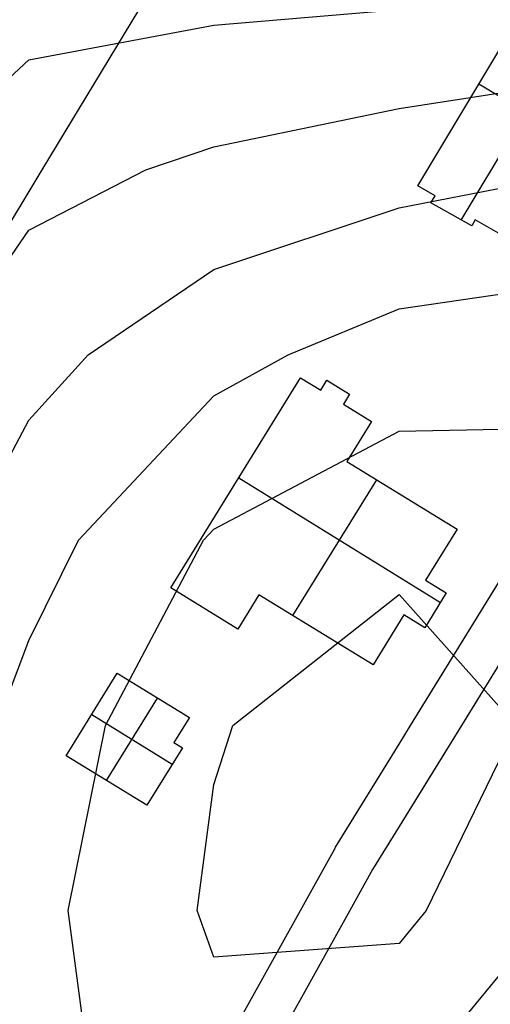
# Model space of a CAD drawing. Units: feet. Extents: x -39013 to 143924, y -94508 to 140495.
# Drawn here: x -14567 to -11445, y -71367 to -64838 of the extents above; entities that cross this region are included whole.
import ezdxf

# ---------------------------------------------------------------- set-up
doc = ezdxf.new("R2010")
doc.units = ezdxf.units.FT
doc.header["$MEASUREMENT"] = 0
for name, color, linetype, true_color in [('buildings', 7, 'Continuous', 0x22ffbf), ('contours_2_ difference', 7, 'Continuous', 0x989898), ('roads', 7, 'Continuous', 0x000000)]:
    doc.layers.add(name, color=color, linetype=linetype, true_color=true_color)

msp = doc.modelspace()

# ---------------------------------------------------------------- linework, layer by layer
at = {"layer": 'buildings'}
for p, q in [((-11926.2, -65940.7, -2892.6), (-11090.7, -64546, -2892.6)), ((-11926.2, -65940.7, -3243.6), (-11090.7, -64546, -3243.6)), ((-11926.2, -65940.7, -3068.1), (-11090.7, -64546, -3068.1)), ((-11637.8, -66166.5, -2892.6), (-10778, -64731.3, -2892.6)), ((-11637.8, -66166.5, -3243.6), (-10778, -64731.3, -3243.6)), ((-11520.9, -65264.1, -2892.6), (-10921.8, -65623, -2892.6)), ((-11520.9, -65264.1, -3243.6), (-10921.8, -65623, -3243.6)), ((-11508.5, -65243.3, -2892.6), (-11508.5, -65243.3, -3243.6)), ((-11926.2, -65940.7, -2892.6), (-11926.2, -65940.7, -3243.6)), ((-11811.4, -66005.6, -2892.6), (-11926.2, -65940.7, -2892.6)), ((-11811.4, -66005.6, -3243.6), (-11926.2, -65940.7, -3243.6)), ((-11811.4, -66005.6, -3068.1), (-11926.2, -65940.7, -3068.1)), ((-11868.8, -65973.1, -2892.6), (-11868.8, -65973.1, -3243.6)), ((-11839.8, -66052.7, -2892.6), (-11811.4, -66005.6, -2892.6)), ((-11839.8, -66052.7, -3243.6), (-11811.4, -66005.6, -3243.6)), ((-11839.8, -66052.7, -3068.1), (-11811.4, -66005.6, -3068.1)), ((-11811.4, -66005.6, -2892.6), (-11811.4, -66005.6, -3243.6)), ((-11568.1, -66205.8, -2892.6), (-11839.8, -66052.7, -2892.6)), ((-11839.8, -66052.7, -2892.6), (-11839.8, -66052.7, -3243.6)), ((-11568.1, -66205.8, -3243.6), (-11839.8, -66052.7, -3243.6)), ((-11568.1, -66205.8, -3068.1), (-11839.8, -66052.7, -3068.1)), ((-11825.6, -66029.1, -2892.6), (-11825.6, -66029.1, -3243.6)), ((-11704, -66129.2, -2892.6), (-11704, -66129.2, -3243.6)), ((-11545.6, -66165.8, -2892.6), (-11568.1, -66205.8, -2892.6)), ((-11545.6, -66165.8, -3243.6), (-11568.1, -66205.8, -3243.6)), ((-11545.6, -66165.8, -3068.1), (-11568.1, -66205.8, -3068.1)), ((-11568.1, -66205.8, -2892.6), (-11568.1, -66205.8, -3243.6)), ((-11556.9, -66185.8, -2892.6), (-11556.9, -66185.8, -3243.6)), ((-11298, -66306.4, -2892.6), (-11545.6, -66165.8, -2892.6)), ((-11545.6, -66165.8, -2892.6), (-11545.6, -66165.8, -3243.6)), ((-11298, -66306.4, -3243.6), (-11545.6, -66165.8, -3243.6)), ((-11298, -66306.4, -3068.1), (-11545.6, -66165.8, -3068.1)), ((-13565.7, -68606.2, -2828), (-12704.9, -67213, -2828)), ((-13565.7, -68606.2, -3162.2), (-12704.9, -67213, -3162.2)), ((-13565.7, -68606.2, -2995.1), (-12704.9, -67213, -2995.1)), ((-12704.9, -67213, -2828), (-12704.9, -67213, -3162.2)), ((-12704.9, -67213, -2828), (-12570.4, -67295.2, -2828)), ((-12704.9, -67213, -3162.2), (-12570.4, -67295.2, -3162.2)), ((-12704.9, -67213, -2995.1), (-12570.4, -67295.2, -2995.1)), ((-12570.4, -67295.2, -2828), (-12529.5, -67229.2, -2828)), ((-12570.4, -67295.2, -3162.2), (-12529.5, -67229.2, -3162.2)), ((-12570.4, -67295.2, -2995.1), (-12529.5, -67229.2, -2995.1)), ((-12529.5, -67229.2, -2828), (-12529.5, -67229.2, -3162.2)), ((-12529.5, -67229.2, -2828), (-12378.9, -67321.5, -2828)), ((-12529.5, -67229.2, -3162.2), (-12378.9, -67321.5, -3162.2)), ((-12529.5, -67229.2, -2995.1), (-12378.9, -67321.5, -2995.1)), ((-12637.7, -67254.1, -2828), (-12637.7, -67254.1, -3162.2)), ((-12570.4, -67295.2, -2828), (-12570.4, -67295.2, -3162.2)), ((-12550, -67262.2, -2828), (-12550, -67262.2, -3162.2)), ((-12454.2, -67275.4, -2828), (-12454.2, -67275.4, -3162.2)), ((-12378.9, -67321.5, -2828), (-12419.8, -67387.1, -2828)), ((-12378.9, -67321.5, -3162.2), (-12419.8, -67387.1, -3162.2)), ((-12378.9, -67321.5, -2995.1), (-12419.8, -67387.1, -2995.1)), ((-12399.3, -67354.3, -2828), (-12399.3, -67354.3, -3162.2)), ((-12378.9, -67321.5, -2828), (-12378.9, -67321.5, -3162.2)), ((-12419.8, -67387.1, -2828), (-12419.8, -67387.1, -3162.2)), ((-12419.8, -67387.1, -2828), (-12232.9, -67501.5, -2828)), ((-12419.8, -67387.1, -3162.2), (-12232.9, -67501.5, -3162.2)), ((-12419.8, -67387.1, -2995.1), (-12232.9, -67501.5, -2995.1)), ((-12326.4, -67444.3, -2828), (-12326.4, -67444.3, -3162.2)), ((-12232.9, -67501.5, -2828), (-12397.4, -67768.1, -2828)), ((-12232.9, -67501.5, -3162.2), (-12397.4, -67768.1, -3162.2)), ((-12232.9, -67501.5, -2995.1), (-12397.4, -67768.1, -2995.1)), ((-12232.9, -67501.5, -2828), (-12232.9, -67501.5, -3162.2)), ((-12315.2, -67634.8, -2828), (-12315.2, -67634.8, -3162.2)), ((-12397.4, -67768.1, -2828), (-12397.4, -67768.1, -3162.2)), ((-12397.4, -67768.1, -2828), (-11665.7, -68215.3, -2828)), ((-12397.4, -67768.1, -3162.2), (-11665.7, -68215.3, -3162.2)), ((-12397.4, -67768.1, -2995.1), (-11665.7, -68215.3, -2995.1)), ((-13114.6, -67876, -2828), (-11776.3, -68702.8, -2828)), ((-13114.6, -67876, -3162.2), (-11776.3, -68702.8, -3162.2)), ((-12754.3, -68789.4, -2828), (-12198.4, -67889.7, -2828)), ((-12754.3, -68789.4, -3162.2), (-12198.4, -67889.7, -3162.2)), ((-13135.3, -67909.6, -2828), (-13135.3, -67909.6, -3162.2)), ((-12031.6, -67991.7, -2828), (-12031.6, -67991.7, -3162.2)), ((-11665.7, -68215.3, -2828), (-11875.9, -68554.6, -2828)), ((-11665.7, -68215.3, -3162.2), (-11875.9, -68554.6, -3162.2)), ((-11665.7, -68215.3, -2995.1), (-11875.9, -68554.6, -2995.1)), ((-11665.7, -68215.3, -2828), (-11665.7, -68215.3, -3162.2)), ((-11770.8, -68385, -2828), (-11770.8, -68385, -3162.2)), ((-11875.9, -68554.6, -2828), (-11875.9, -68554.6, -3162.2)), ((-11875.9, -68554.6, -2828), (-11737.1, -68639.6, -2828)), ((-11875.9, -68554.6, -3162.2), (-11737.1, -68639.6, -3162.2)), ((-11875.9, -68554.6, -2995.1), (-11737.1, -68639.6, -2995.1)), ((-13565.7, -68606.2, -2828), (-13565.7, -68606.2, -3162.2)), ((-13121, -68878.5, -2828), (-13565.7, -68606.2, -2828)), ((-13121, -68878.5, -3162.2), (-13565.7, -68606.2, -3162.2)), ((-13121, -68878.5, -2995.1), (-13565.7, -68606.2, -2995.1)), ((-11806.5, -68597.1, -2828), (-11806.5, -68597.1, -3162.2)), ((-12980.5, -68651.1, -2828), (-13121, -68878.5, -2828)), ((-12980.5, -68651.1, -3162.2), (-13121, -68878.5, -3162.2)), ((-12980.5, -68651.1, -2995.1), (-13121, -68878.5, -2995.1)), ((-12221.9, -69115, -2828), (-12980.5, -68651.1, -2828)), ((-12980.5, -68651.1, -2828), (-12980.5, -68651.1, -3162.2)), ((-12221.9, -69115, -3162.2), (-12980.5, -68651.1, -3162.2)), ((-12221.9, -69115, -2995.1), (-12980.5, -68651.1, -2995.1)), ((-11737.1, -68639.6, -2828), (-11879.8, -68870, -2828)), ((-11737.1, -68639.6, -3162.2), (-11879.8, -68870, -3162.2)), ((-11737.1, -68639.6, -2995.1), (-11879.8, -68870, -2995.1)), ((-11737.1, -68639.6, -2828), (-11737.1, -68639.6, -3162.2)), ((-13343.4, -68742.4, -2828), (-13343.4, -68742.4, -3162.2)), ((-13050.7, -68764.8, -2828), (-13050.7, -68764.8, -3162.2)), ((-12017.9, -68785, -2828), (-12221.9, -69115, -2828)), ((-12017.9, -68785, -3162.2), (-12221.9, -69115, -3162.2)), ((-12017.9, -68785, -2995.1), (-12221.9, -69115, -2995.1)), ((-11879.8, -68870, -2828), (-12017.9, -68785, -2828)), ((-12017.9, -68785, -2828), (-12017.9, -68785, -3162.2)), ((-11879.8, -68870, -3162.2), (-12017.9, -68785, -3162.2)), ((-11879.8, -68870, -2995.1), (-12017.9, -68785, -2995.1)), ((-11808.5, -68754.8, -2828), (-11808.5, -68754.8, -3162.2)), ((-13121, -68878.5, -2828), (-13121, -68878.5, -3162.2)), ((-12601.2, -68883, -2828), (-12601.2, -68883, -3162.2)), ((-11948.9, -68827.5, -2828), (-11948.9, -68827.5, -3162.2)), ((-11879.8, -68870, -2828), (-11879.8, -68870, -3162.2)), ((-12119.9, -68950, -2828), (-12119.9, -68950, -3162.2)), ((-12221.9, -69115, -2828), (-12221.9, -69115, -3162.2)), ((-14259.4, -69719.6, -2840.3), (-13919.7, -69172.2, -2840.3)), ((-14259.4, -69719.6, -3150.4), (-13919.7, -69172.2, -3150.4)), ((-14259.4, -69719.6, -2995.3), (-13919.7, -69172.2, -2995.3)), ((-13919.7, -69172.2, -2840.3), (-13919.7, -69172.2, -3150.4)), ((-13919.7, -69172.2, -2840.3), (-13441.3, -69466.1, -2840.3)), ((-13919.7, -69172.2, -3150.4), (-13441.3, -69466.1, -3150.4)), ((-13919.7, -69172.2, -2995.3), (-13441.3, -69466.1, -2995.3)), ((-13992, -69883.7, -2840.3), (-13652.4, -69336.4, -2840.3)), ((-13992, -69883.7, -3150.4), (-13652.4, -69336.4, -3150.4)), ((-13680.5, -69319.1, -2840.3), (-13680.5, -69319.1, -3150.4)), ((-14089.5, -69445.9, -2840.3), (-14089.5, -69445.9, -3150.4)), ((-14088.9, -69444.9, -2840.3), (-13555.9, -69775.5, -2840.3)), ((-14088.9, -69444.9, -3150.4), (-13555.9, -69775.5, -3150.4)), ((-13441.3, -69466.1, -2840.3), (-13544.1, -69632, -2840.3)), ((-13441.3, -69466.1, -3150.4), (-13544.1, -69632, -3150.4)), ((-13441.3, -69466.1, -2995.3), (-13544.1, -69632, -2995.3)), ((-13441.3, -69466.1, -2840.3), (-13441.3, -69466.1, -3150.4)), ((-13492.7, -69549.1, -2840.3), (-13492.7, -69549.1, -3150.4)), ((-13488.2, -69666.1, -2840.3), (-13724.6, -70047.7, -2840.3)), ((-13488.2, -69666.1, -3150.4), (-13724.6, -70047.7, -3150.4)), ((-13488.2, -69666.1, -2995.3), (-13724.6, -70047.7, -2995.3)), ((-13544.1, -69632, -2840.3), (-13544.1, -69632, -3150.4)), ((-13544.1, -69632, -2840.3), (-13488.2, -69666.1, -2840.3)), ((-13544.1, -69632, -3150.4), (-13488.2, -69666.1, -3150.4)), ((-13544.1, -69632, -2995.3), (-13488.2, -69666.1, -2995.3)), ((-13516.2, -69649.1, -2840.3), (-13516.2, -69649.1, -3150.4)), ((-13488.2, -69666.1, -2840.3), (-13488.2, -69666.1, -3150.4)), ((-14259.4, -69719.6, -2840.3), (-14259.4, -69719.6, -3150.4)), ((-13724.6, -70047.7, -2840.3), (-14259.4, -69719.6, -2840.3)), ((-13724.6, -70047.7, -3150.4), (-14259.4, -69719.6, -3150.4)), ((-13724.6, -70047.7, -2995.3), (-14259.4, -69719.6, -2995.3)), ((-13606.4, -69856.9, -2840.3), (-13606.4, -69856.9, -3150.4)), ((-13992, -69883.7, -2840.3), (-13992, -69883.7, -3150.4)), ((-13724.6, -70047.7, -2840.3), (-13724.6, -70047.7, -3150.4))]:
    msp.add_line(p, q, dxfattribs=at)
at = {"layer": 'contours_2_ difference'}
for points in [[(-19419.3, -78283.2), (-19096.3, -78114.8), (-18191.2, -77720.3), (-16963, -77194), (-16389.7, -76886.6), (-15967.7, -75658.5), (-16215.7, -74430.3), (-16577.4, -73202.2), (-16861, -71974), (-16901.2, -70745.9), (-16667.2, -69517.7), (-16318.9, -68289.6), (-15889.7, -67061.4), (-15734.9, -66612.8), (-15290.7, -65833.3), (-14506.7, -65103.4), (-13278.6, -64875.2), (-12050.4, -64770.9), (-10822.3, -64626.9)], [(-19419.3, -78865.2), (-18191.2, -78206.7), (-17880.8, -78114.8), (-16963, -77785), (-15734.9, -77294.1), (-14508.2, -76886.6), (-15088.9, -75658.5), (-15686.6, -74430.3), (-15734.9, -74323.8), (-16065.6, -73202.2), (-16282.1, -71974), (-16243.9, -70745.9), (-16003.6, -69517.7), (-15734.9, -68618.8), (-15630.9, -68289.6), (-15075.2, -67061.4), (-14506.7, -66234.6), (-13731.2, -65833.3), (-13278.6, -65680), (-12050.4, -65426.1), (-10822.3, -65236)]]:
    msp.add_lwpolyline(points, dxfattribs=at)
for points in [[(-14898.9, -74430.3), (-15472.8, -73202.2), (-15696, -71974), (-15590.6, -70745.9), (-15356.7, -69517.7), (-14929.5, -68289.6), (-14506.7, -67493.8), (-14112.6, -67061.4), (-13278.6, -66495), (-12050.4, -66086.1), (-10822.3, -65847.6), (-9594.2, -66512.7), (-9395.7, -67061.4), (-9340.9, -68289.6), (-9531.3, -69517.7), (-9594.2, -69662.9), (-10132.8, -70745.9), (-10822.3, -71834.9), (-10945.2, -71974), (-11950.5, -73202.2), (-12050.4, -73357.8), (-12975.6, -74430.3), (-13278.6, -74897.4), (-14506.7, -75084.8)], [(-14732, -73202.2), (-14987.2, -71974), (-14951.5, -70745.9), (-14721.2, -69517.7), (-14506.7, -68953.6), (-14177.2, -68289.6), (-13278.6, -67332.7), (-12787, -67061.4), (-12050.4, -66754.2), (-10822.3, -66577.3), (-10164.2, -67061.4), (-9821.4, -68289.6), (-9995.5, -69517.7), (-10527.4, -70745.9), (-10822.3, -71211.6), (-11495.5, -71974), (-12050.4, -72672.8), (-12687.8, -73202.2), (-13278.6, -73942.1), (-14506.7, -73665.5)], [(-14081.7, -71974), (-14246.6, -70745.9), (-13998.4, -69517.7), (-13347.6, -68289.6), (-13278.6, -68216.1), (-12050.4, -67566), (-10822.3, -67541.4), (-10477.8, -68289.6), (-10486.7, -69517.7), (-10822.3, -70414.3), (-11033.7, -70745.9), (-12045.8, -71974), (-12050.4, -71979.9), (-13278.6, -72804.3)], [(-13391, -70745.9), (-13278.6, -69910.2), (-13153.5, -69517.7), (-12050.4, -68649.4), (-11274.3, -69517.7), (-11870.3, -70745.9), (-12050.4, -70965), (-13278.6, -71054.6)]]:
    msp.add_lwpolyline(points, close=True, dxfattribs=at)
at = {"layer": 'roads'}
for points in [[(-13678.1, -64605.1, -3248.5), (-14420.1, -65833.3, -3222.4), (-14506.7, -65976.7, -3220.5), (-15162.1, -67061.4, -3217.9), (-15734.9, -68009.5, -3222.5), (-15904.1, -68289.6, -3224.9), (-16646.1, -69517.7, -3238.7), (-16963, -70042.4, -3246.5), (-17388, -70745.9, -3258.4), (-18130, -71974, -3296.8), (-18191.2, -72075.3, -3301), (-18850.9, -73167.2, -3343.5), (-18861.4, -73202.2, -3344.3), (-19229.3, -74430.3, -3363.4), (-19419.3, -75064.6, -3359.5), (-19597.3, -75658.5, -3353.1), (-19965.2, -76886.6, -3314.7), (-20333.1, -78114.8, -3271.6), (-20647.5, -79164, -3246.2)], [(-16214, -79342.9, -3153.9), (-15844.5, -78114.8, -3196.4), (-15734.9, -77750.7, -3204.5), (-15474.9, -76886.6, -3223.1), (-15238.9, -76102.4, -3219.8), (-15105.3, -75658.5, -3215.8), (-14735.6, -74430.3, -3186.5), (-14719.8, -74377.8, -3185.2), (-14707.9, -74349.5, -3184.4), (-14506.7, -73987.5, -3172.5), (-14070.3, -73202.2, -3156.7), (-13387.9, -71974, -3130.9), (-13278.6, -71777.3, -3126.9), (-12705.5, -70745.9, -3115.4), (-12474.7, -70330.7, -3113.8), (-12471.5, -70325.1, -3113.8), (-12050.4, -69642.2, -3107.2), (-11973.7, -69517.7, -3107.7), (-11216.5, -68289.6, -3129)], [(-10879.8, -68289.6, -3130.6), (-11637, -69517.7, -3113.4), (-12050.4, -70188.3, -3110.7), (-12225.8, -70472.7, -3113.3), (-12377.6, -70745.9, -3114.9), (-13060.1, -71974, -3131.4), (-13278.6, -72367.3, -3135.8), (-13742.5, -73202.2, -3154.1), (-14424.9, -74430.3, -3179.5), (-14449.9, -74475.2, -3180.3), (-14506.7, -74664.2, -3183.8), (-14806, -75658.5, -3208.9), (-14926.6, -76059.3, -3214), (-14506.7, -76227, -3208.2), (-13278.6, -76717.5, -3236.6), (-12855, -76886.6, -3262.7), (-12701.1, -76948.1, -3271.8), (-12675.5, -76886.6, -3272.1), (-12163.5, -75658.5, -3265.8), (-12050.4, -75387.2, -3262.2), (-11651.6, -74430.3, -3257.2), (-11547.7, -74181.1, -3254.1), (-11445.9, -73202.2, -3220.1), (-11392.3, -72686.8, -3201.6)]]:
    msp.add_polyline3d(points, dxfattribs=at)

doc.saveas('drawing.dxf')
